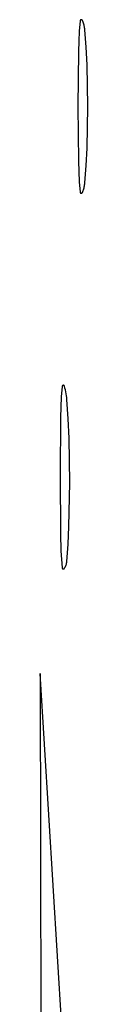
# Model space of a CAD drawing. Units: millimetres. Extents: x 89 to 2123, y -270 to 2232.
# Drawn here: x 1433 to 1436, y 1181 to 1236 of the extents above; entities that cross this region are included whole.
import ezdxf

# ---------------------------------------------------------------- set-up
doc = ezdxf.new("R2010")
doc.units = ezdxf.units.MM
doc.header["$MEASUREMENT"] = 0
doc.layers.add('Default', color=18, linetype='Continuous', true_color=0x000000)

msp = doc.modelspace()

# ---------------------------------------------------------------- linework, layer by layer
at = {"layer": 'Default'}
for p, q in [((1435.47826, 1235.7934), (1435.47674, 1235.79158)), ((1435.47984, 1235.79517), (1435.47826, 1235.7934)), ((1435.48148, 1235.79689), (1435.47984, 1235.79517)), ((1435.48318, 1235.79854), (1435.48148, 1235.79689)), ((1435.48493, 1235.80014), (1435.48318, 1235.79854)), ((1435.48674, 1235.80168), (1435.48493, 1235.80014)), ((1435.4886, 1235.80315), (1435.48674, 1235.80168)), ((1435.49051, 1235.80456), (1435.4886, 1235.80315)), ((1435.49247, 1235.8059), (1435.49051, 1235.80456)), ((1435.49448, 1235.80717), (1435.49247, 1235.8059)), ((1435.49652, 1235.80837), (1435.49448, 1235.80717)), ((1435.49861, 1235.80951), (1435.49652, 1235.80837)), ((1435.50073, 1235.81056), (1435.49861, 1235.80951)), ((1435.50289, 1235.81155), (1435.50073, 1235.81056)), ((1435.50509, 1235.81246), (1435.50289, 1235.81155)), ((1435.50731, 1235.81329), (1435.50509, 1235.81246)), ((1435.50956, 1235.81405), (1435.50731, 1235.81329)), ((1435.51183, 1235.81472), (1435.50956, 1235.81405)), ((1435.51413, 1235.81532), (1435.51183, 1235.81472)), ((1435.51645, 1235.81584), (1435.51413, 1235.81532)), ((1435.51878, 1235.81628), (1435.51645, 1235.81584)), ((1435.52112, 1235.81664), (1435.51878, 1235.81628)), ((1435.52348, 1235.81691), (1435.52112, 1235.81664)), ((1435.52585, 1235.81711), (1435.52348, 1235.81691)), ((1435.52822, 1235.81722), (1435.52585, 1235.81711)), ((1435.53059, 1235.81725), (1435.52822, 1235.81722)), ((1435.53296, 1235.8172), (1435.53059, 1235.81725)), ((1435.53533, 1235.81707), (1435.53296, 1235.8172)), ((1435.5377, 1235.81686), (1435.53533, 1235.81707)), ((1435.54005, 1235.81656), (1435.5377, 1235.81686)), ((1435.5424, 1235.81618), (1435.54005, 1235.81656)), ((1435.54473, 1235.81573), (1435.5424, 1235.81618)), ((1435.54704, 1235.81519), (1435.54473, 1235.81573)), ((1435.54933, 1235.81457), (1435.54704, 1235.81519)), ((1435.5516, 1235.81388), (1435.54933, 1235.81457)), ((1435.55384, 1235.8131), (1435.5516, 1235.81388)), ((1435.55606, 1235.81225), (1435.55384, 1235.8131)), ((1435.55824, 1235.81132), (1435.55606, 1235.81225)), ((1435.5604, 1235.81032), (1435.55824, 1235.81132)), ((1435.56251, 1235.80925), (1435.5604, 1235.81032)), ((1435.56459, 1235.8081), (1435.56251, 1235.80925)), ((1435.56663, 1235.80688), (1435.56459, 1235.8081)), ((1435.56862, 1235.80559), (1435.56663, 1235.80688)), ((1435.57057, 1235.80424), (1435.56862, 1235.80559)), ((1435.57247, 1235.80281), (1435.57057, 1235.80424)), ((1435.57432, 1235.80132), (1435.57247, 1235.80281)), ((1435.57611, 1235.79977), (1435.57432, 1235.80132)), ((1435.57786, 1235.79816), (1435.57611, 1235.79977)), ((1435.57954, 1235.79649), (1435.57786, 1235.79816)), ((1435.58117, 1235.79476), (1435.57954, 1235.79649)), ((1435.58273, 1235.79298), (1435.58117, 1235.79476)), ((1435.58424, 1235.79114), (1435.58273, 1235.79298)), ((1435.46186, 1235.75469), (1435.41781, 1235.18632)), ((1435.46211, 1235.75705), (1435.46186, 1235.75469)), ((1435.46245, 1235.7594), (1435.46211, 1235.75705)), ((1435.46286, 1235.76173), (1435.46245, 1235.7594)), ((1435.46336, 1235.76406), (1435.46286, 1235.76173)), ((1435.46394, 1235.76636), (1435.46336, 1235.76406)), ((1435.46459, 1235.76864), (1435.46394, 1235.76636)), ((1435.46533, 1235.7709), (1435.46459, 1235.76864)), ((1435.46614, 1235.77313), (1435.46533, 1235.7709)), ((1435.46702, 1235.77533), (1435.46614, 1235.77313)), ((1435.46799, 1235.7775), (1435.46702, 1235.77533)), ((1435.46903, 1235.77963), (1435.46799, 1235.7775)), ((1435.47014, 1235.78173), (1435.46903, 1235.77963)), ((1435.47132, 1235.78379), (1435.47014, 1235.78173)), ((1435.47257, 1235.7858), (1435.47132, 1235.78379)), ((1435.47389, 1235.78778), (1435.47257, 1235.7858)), ((1435.47528, 1235.7897), (1435.47389, 1235.78778)), ((1435.47674, 1235.79158), (1435.47528, 1235.7897)), ((1435.58568, 1235.78926), (1435.58424, 1235.79114)), ((1435.58705, 1235.78732), (1435.58568, 1235.78926)), ((1435.58836, 1235.78534), (1435.58705, 1235.78732)), ((1435.58959, 1235.78331), (1435.58836, 1235.78534)), ((1435.59076, 1235.78124), (1435.58959, 1235.78331)), ((1435.59185, 1235.77914), (1435.59076, 1235.78124)), ((1435.59287, 1235.77699), (1435.59185, 1235.77914)), ((1435.61472, 1235.72677), (1435.59287, 1235.77699)), ((1435.63485, 1235.67584), (1435.61472, 1235.72677)), ((1435.65326, 1235.62426), (1435.63485, 1235.67584)), ((1435.66992, 1235.57209), (1435.65326, 1235.62426)), ((1435.68481, 1235.51939), (1435.66992, 1235.57209)), ((1435.69792, 1235.46621), (1435.68481, 1235.51939)), ((1435.70922, 1235.41262), (1435.69792, 1235.46621)), ((1435.71871, 1235.35868), (1435.70922, 1235.41262)), ((1435.72637, 1235.30446), (1435.71871, 1235.35868)), ((1435.73221, 1235.25), (1435.72637, 1235.30446)), ((1435.80552, 1234.28339), (1435.73221, 1235.25)), ((1435.41781, 1235.18632), (1435.38794, 1234.61704)), ((1435.38794, 1234.61704), (1435.37228, 1234.04718)), ((1435.85151, 1233.31509), (1435.80552, 1234.28339)), ((1435.37228, 1234.04718), (1435.34941, 1231)), ((1435.89011, 1231), (1435.85151, 1233.31509)), ((1435.34941, 1231), (1435.37228, 1227.95282)), ((1435.85151, 1228.68491), (1435.89011, 1231)), ((1435.80552, 1227.71661), (1435.85151, 1228.68491)), ((1435.37228, 1227.95282), (1435.38794, 1227.38296)), ((1435.73221, 1226.75), (1435.80552, 1227.71661)), ((1435.38794, 1227.38296), (1435.41781, 1226.81368)), ((1435.41781, 1226.81368), (1435.46186, 1226.24531)), ((1435.68481, 1226.48061), (1435.69792, 1226.53379)), ((1435.69792, 1226.53379), (1435.70922, 1226.58738)), ((1435.70922, 1226.58738), (1435.71871, 1226.64132)), ((1435.71871, 1226.64132), (1435.72637, 1226.69554)), ((1435.72637, 1226.69554), (1435.73221, 1226.75)), ((1435.46186, 1226.24531), (1435.46211, 1226.24295)), ((1435.46211, 1226.24295), (1435.46245, 1226.2406)), ((1435.46245, 1226.2406), (1435.46286, 1226.23827)), ((1435.46286, 1226.23827), (1435.46336, 1226.23594)), ((1435.46336, 1226.23594), (1435.46394, 1226.23364)), ((1435.46394, 1226.23364), (1435.46459, 1226.23136)), ((1435.46459, 1226.23136), (1435.46533, 1226.2291)), ((1435.46533, 1226.2291), (1435.46614, 1226.22687)), ((1435.46614, 1226.22687), (1435.46702, 1226.22467)), ((1435.46702, 1226.22467), (1435.46799, 1226.2225)), ((1435.46799, 1226.2225), (1435.46903, 1226.22037)), ((1435.46903, 1226.22037), (1435.47014, 1226.21827)), ((1435.47014, 1226.21827), (1435.47132, 1226.21621)), ((1435.47132, 1226.21621), (1435.47257, 1226.2142)), ((1435.47257, 1226.2142), (1435.47389, 1226.21222)), ((1435.47389, 1226.21222), (1435.47528, 1226.2103)), ((1435.47528, 1226.2103), (1435.47674, 1226.20842)), ((1435.47674, 1226.20842), (1435.47826, 1226.2066)), ((1435.47826, 1226.2066), (1435.47984, 1226.20483)), ((1435.47984, 1226.20483), (1435.48148, 1226.20311)), ((1435.48148, 1226.20311), (1435.48318, 1226.20146)), ((1435.48318, 1226.20146), (1435.48493, 1226.19986)), ((1435.48493, 1226.19986), (1435.48674, 1226.19832)), ((1435.48674, 1226.19832), (1435.4886, 1226.19685)), ((1435.4886, 1226.19685), (1435.49051, 1226.19544)), ((1435.49051, 1226.19544), (1435.49247, 1226.1941)), ((1435.49247, 1226.1941), (1435.49448, 1226.19283)), ((1435.49448, 1226.19283), (1435.49652, 1226.19163)), ((1435.49652, 1226.19163), (1435.49861, 1226.19049)), ((1435.49861, 1226.19049), (1435.50073, 1226.18944)), ((1435.50073, 1226.18944), (1435.50289, 1226.18845)), ((1435.50289, 1226.18845), (1435.50509, 1226.18754)), ((1435.50509, 1226.18754), (1435.50731, 1226.18671)), ((1435.50731, 1226.18671), (1435.50956, 1226.18595)), ((1435.50956, 1226.18595), (1435.51183, 1226.18528)), ((1435.51183, 1226.18528), (1435.51413, 1226.18468)), ((1435.51413, 1226.18468), (1435.51645, 1226.18416)), ((1435.51645, 1226.18416), (1435.51878, 1226.18372)), ((1435.51878, 1226.18372), (1435.52112, 1226.18336)), ((1435.52112, 1226.18336), (1435.52348, 1226.18309)), ((1435.52348, 1226.18309), (1435.52585, 1226.18289)), ((1435.52585, 1226.18289), (1435.52822, 1226.18278)), ((1435.52822, 1226.18278), (1435.53059, 1226.18275)), ((1435.53059, 1226.18275), (1435.53296, 1226.1828)), ((1435.53296, 1226.1828), (1435.53533, 1226.18293)), ((1435.53533, 1226.18293), (1435.5377, 1226.18314)), ((1435.5377, 1226.18314), (1435.54005, 1226.18344)), ((1435.54005, 1226.18344), (1435.5424, 1226.18382)), ((1435.5424, 1226.18382), (1435.54473, 1226.18427)), ((1435.54473, 1226.18427), (1435.54704, 1226.18481)), ((1435.54704, 1226.18481), (1435.54933, 1226.18543)), ((1435.54933, 1226.18543), (1435.5516, 1226.18612)), ((1435.5516, 1226.18612), (1435.55384, 1226.1869)), ((1435.55384, 1226.1869), (1435.55606, 1226.18775)), ((1435.55606, 1226.18775), (1435.55824, 1226.18868)), ((1435.55824, 1226.18868), (1435.5604, 1226.18968)), ((1435.5604, 1226.18968), (1435.56251, 1226.19075)), ((1435.56251, 1226.19075), (1435.56459, 1226.1919)), ((1435.56459, 1226.1919), (1435.56663, 1226.19312)), ((1435.56663, 1226.19312), (1435.56862, 1226.19441)), ((1435.56862, 1226.19441), (1435.57057, 1226.19576)), ((1435.57057, 1226.19576), (1435.57247, 1226.19719)), ((1435.57247, 1226.19719), (1435.57432, 1226.19868)), ((1435.57432, 1226.19868), (1435.57611, 1226.20023)), ((1435.57611, 1226.20023), (1435.57786, 1226.20184)), ((1435.57786, 1226.20184), (1435.57954, 1226.20351)), ((1435.57954, 1226.20351), (1435.58117, 1226.20524)), ((1435.58117, 1226.20524), (1435.58273, 1226.20702)), ((1435.58273, 1226.20702), (1435.58424, 1226.20886)), ((1435.58424, 1226.20886), (1435.58568, 1226.21074)), ((1435.58568, 1226.21074), (1435.58705, 1226.21268)), ((1435.58705, 1226.21268), (1435.58836, 1226.21466)), ((1435.58836, 1226.21466), (1435.58959, 1226.21669)), ((1435.58959, 1226.21669), (1435.59076, 1226.21876)), ((1435.59076, 1226.21876), (1435.59185, 1226.22086)), ((1435.59185, 1226.22086), (1435.59287, 1226.22301)), ((1435.59287, 1226.22301), (1435.61472, 1226.27323)), ((1435.61472, 1226.27323), (1435.63485, 1226.32416)), ((1435.63485, 1226.32416), (1435.65326, 1226.37574)), ((1435.65326, 1226.37574), (1435.66992, 1226.42791)), ((1435.66992, 1226.42791), (1435.68481, 1226.48061)), ((1434.46925, 1215.45207), (1434.42458, 1214.87666)), ((1434.4695, 1215.45433), (1434.46925, 1215.45207)), ((1434.46982, 1215.45658), (1434.4695, 1215.45433)), ((1434.47022, 1215.45881), (1434.46982, 1215.45658)), ((1434.47069, 1215.46103), (1434.47022, 1215.45881)), ((1434.47124, 1215.46323), (1434.47069, 1215.46103)), ((1434.47187, 1215.46541), (1434.47124, 1215.46323)), ((1434.47257, 1215.46757), (1434.47187, 1215.46541)), ((1434.47335, 1215.4697), (1434.47257, 1215.46757)), ((1434.4742, 1215.4718), (1434.47335, 1215.4697)), ((1434.47512, 1215.47388), (1434.4742, 1215.4718)), ((1434.47611, 1215.47592), (1434.47512, 1215.47388)), ((1434.47717, 1215.47792), (1434.47611, 1215.47592)), ((1434.4783, 1215.47989), (1434.47717, 1215.47792)), ((1434.4795, 1215.48182), (1434.4783, 1215.47989)), ((1434.48076, 1215.4837), (1434.4795, 1215.48182)), ((1434.48209, 1215.48554), (1434.48076, 1215.4837)), ((1434.48348, 1215.48733), (1434.48209, 1215.48554)), ((1434.48493, 1215.48908), (1434.48348, 1215.48733)), ((1434.48645, 1215.49077), (1434.48493, 1215.48908)), ((1434.48801, 1215.49241), (1434.48645, 1215.49077)), ((1434.48964, 1215.49399), (1434.48801, 1215.49241)), ((1434.49132, 1215.49552), (1434.48964, 1215.49399)), ((1434.49305, 1215.49699), (1434.49132, 1215.49552)), ((1434.49483, 1215.49839), (1434.49305, 1215.49699)), ((1434.49665, 1215.49974), (1434.49483, 1215.49839)), ((1434.49853, 1215.50102), (1434.49665, 1215.49974)), ((1434.50044, 1215.50224), (1434.49853, 1215.50102)), ((1434.5024, 1215.50339), (1434.50044, 1215.50224)), ((1434.50439, 1215.50447), (1434.5024, 1215.50339)), ((1434.50642, 1215.50548), (1434.50439, 1215.50447)), ((1434.50849, 1215.50642), (1434.50642, 1215.50548)), ((1434.51058, 1215.50729), (1434.50849, 1215.50642)), ((1434.51271, 1215.50809), (1434.51058, 1215.50729)), ((1434.51486, 1215.50881), (1434.51271, 1215.50809)), ((1434.51703, 1215.50946), (1434.51486, 1215.50881)), ((1434.51923, 1215.51003), (1434.51703, 1215.50946)), ((1434.52144, 1215.51052), (1434.51923, 1215.51003)), ((1434.52367, 1215.51094), (1434.52144, 1215.51052)), ((1434.52591, 1215.51129), (1434.52367, 1215.51094)), ((1434.52817, 1215.51155), (1434.52591, 1215.51129)), ((1434.53043, 1215.51174), (1434.52817, 1215.51155)), ((1434.5327, 1215.51185), (1434.53043, 1215.51174)), ((1434.53496, 1215.51188), (1434.5327, 1215.51185)), ((1434.53723, 1215.51183), (1434.53496, 1215.51188)), ((1434.5395, 1215.5117), (1434.53723, 1215.51183)), ((1434.54176, 1215.5115), (1434.5395, 1215.5117)), ((1434.54401, 1215.51121), (1434.54176, 1215.5115)), ((1434.54625, 1215.51085), (1434.54401, 1215.51121)), ((1434.54848, 1215.51042), (1434.54625, 1215.51085)), ((1434.55069, 1215.5099), (1434.54848, 1215.51042)), ((1434.55288, 1215.50931), (1434.55069, 1215.5099)), ((1434.55505, 1215.50865), (1434.55288, 1215.50931)), ((1434.55719, 1215.50791), (1434.55505, 1215.50865)), ((1434.55931, 1215.5071), (1434.55719, 1215.50791)), ((1434.5614, 1215.50621), (1434.55931, 1215.5071)), ((1434.56345, 1215.50525), (1434.5614, 1215.50621)), ((1434.56548, 1215.50423), (1434.56345, 1215.50525)), ((1434.56746, 1215.50313), (1434.56548, 1215.50423)), ((1434.56941, 1215.50196), (1434.56746, 1215.50313)), ((1434.57132, 1215.50073), (1434.56941, 1215.50196)), ((1434.57318, 1215.49944), (1434.57132, 1215.50073)), ((1434.57499, 1215.49808), (1434.57318, 1215.49944)), ((1434.57676, 1215.49665), (1434.57499, 1215.49808)), ((1434.57848, 1215.49517), (1434.57676, 1215.49665)), ((1434.58015, 1215.49363), (1434.57848, 1215.49517)), ((1434.58176, 1215.49204), (1434.58015, 1215.49363)), ((1434.58331, 1215.49038), (1434.58176, 1215.49204)), ((1434.58481, 1215.48868), (1434.58331, 1215.49038)), ((1434.58625, 1215.48692), (1434.58481, 1215.48868)), ((1434.58763, 1215.48512), (1434.58625, 1215.48692)), ((1434.58894, 1215.48327), (1434.58763, 1215.48512)), ((1434.59019, 1215.48138), (1434.58894, 1215.48327)), ((1434.59137, 1215.47944), (1434.59019, 1215.48138)), ((1434.59249, 1215.47746), (1434.59137, 1215.47944)), ((1434.59353, 1215.47545), (1434.59249, 1215.47746)), ((1434.59451, 1215.4734), (1434.59353, 1215.47545)), ((1434.59541, 1215.47132), (1434.59451, 1215.4734)), ((1434.59625, 1215.46921), (1434.59541, 1215.47132)), ((1434.597, 1215.46707), (1434.59625, 1215.46921)), ((1434.59769, 1215.46491), (1434.597, 1215.46707)), ((1434.62707, 1215.3605), (1434.59769, 1215.46491)), ((1434.65329, 1215.25526), (1434.62707, 1215.3605)), ((1434.67632, 1215.14927), (1434.65329, 1215.25526)), ((1434.69616, 1215.04263), (1434.67632, 1215.14927)), ((1434.71277, 1214.93545), (1434.69616, 1215.04263)), ((1434.42458, 1214.87666), (1434.39447, 1214.30031)), ((1434.72614, 1214.82782), (1434.71277, 1214.93545)), ((1434.73627, 1214.71983), (1434.72614, 1214.82782)), ((1434.80733, 1213.65191), (1434.73627, 1214.71983)), ((1434.39447, 1214.30031), (1434.37894, 1213.72337)), ((1434.37894, 1213.72337), (1434.35496, 1210.5)), ((1434.85272, 1212.5826), (1434.80733, 1213.65191)), ((1434.88965, 1210.10425), (1434.85272, 1212.5826)), ((1434.35496, 1210.5), (1434.37613, 1207.26815)), ((1434.85033, 1207.67918), (1434.88965, 1210.10425)), ((1434.80481, 1206.69863), (1434.85033, 1207.67918)), ((1434.37613, 1207.26815), (1434.40434, 1206.32504)), ((1434.40434, 1206.32504), (1434.46305, 1205.38332)), ((1434.73073, 1205.71983), (1434.80481, 1206.69863)), ((1434.72806, 1205.69489), (1434.73073, 1205.71983)), ((1434.46305, 1205.38332), (1434.46329, 1205.38085)), ((1434.46329, 1205.38085), (1434.46361, 1205.37838)), ((1434.46361, 1205.37838), (1434.46402, 1205.37593)), ((1434.46402, 1205.37593), (1434.46451, 1205.37349)), ((1434.46451, 1205.37349), (1434.46509, 1205.37107)), ((1434.46509, 1205.37107), (1434.46575, 1205.36868)), ((1434.46575, 1205.36868), (1434.46649, 1205.3663)), ((1434.46649, 1205.3663), (1434.46731, 1205.36396)), ((1434.46731, 1205.36396), (1434.46822, 1205.36164)), ((1434.46822, 1205.36164), (1434.4692, 1205.35935)), ((1434.4692, 1205.35935), (1434.47026, 1205.35711)), ((1434.47026, 1205.35711), (1434.4714, 1205.35489)), ((1434.4714, 1205.35489), (1434.47261, 1205.35272)), ((1434.47261, 1205.35272), (1434.4739, 1205.3506)), ((1434.4739, 1205.3506), (1434.47526, 1205.34851)), ((1434.47526, 1205.34851), (1434.47669, 1205.34648)), ((1434.47669, 1205.34648), (1434.47819, 1205.3445)), ((1434.47819, 1205.3445), (1434.47975, 1205.34257)), ((1434.47975, 1205.34257), (1434.48139, 1205.34069)), ((1434.48139, 1205.34069), (1434.48308, 1205.33887)), ((1434.48308, 1205.33887), (1434.48484, 1205.33712)), ((1434.48484, 1205.33712), (1434.48666, 1205.33542)), ((1434.48666, 1205.33542), (1434.48853, 1205.33379)), ((1434.48853, 1205.33379), (1434.49047, 1205.33222)), ((1434.49047, 1205.33222), (1434.49245, 1205.33072)), ((1434.49245, 1205.33072), (1434.49448, 1205.32929)), ((1434.49448, 1205.32929), (1434.49657, 1205.32793)), ((1434.49657, 1205.32793), (1434.49869, 1205.32664)), ((1434.49869, 1205.32664), (1434.50086, 1205.32543)), ((1434.50086, 1205.32543), (1434.50308, 1205.32429)), ((1434.50308, 1205.32429), (1434.50532, 1205.32323)), ((1434.50532, 1205.32323), (1434.50761, 1205.32225)), ((1434.50761, 1205.32225), (1434.50993, 1205.32135)), ((1434.50993, 1205.32135), (1434.51227, 1205.32053)), ((1434.51227, 1205.32053), (1434.51465, 1205.31979)), ((1434.51465, 1205.31979), (1434.51704, 1205.31913)), ((1434.51704, 1205.31913), (1434.51946, 1205.31855)), ((1434.51946, 1205.31855), (1434.5219, 1205.31806)), ((1434.5219, 1205.31806), (1434.52435, 1205.31766)), ((1434.52435, 1205.31766), (1434.52682, 1205.31733)), ((1434.52682, 1205.31733), (1434.5293, 1205.3171)), ((1434.5293, 1205.3171), (1434.53178, 1205.31694)), ((1434.53178, 1205.31694), (1434.53426, 1205.31688)), ((1434.53426, 1205.31688), (1434.53675, 1205.3169)), ((1434.53675, 1205.3169), (1434.53923, 1205.317)), ((1434.53923, 1205.317), (1434.54171, 1205.3172)), ((1434.54171, 1205.3172), (1434.54418, 1205.31747)), ((1434.54418, 1205.31747), (1434.54664, 1205.31783)), ((1434.54664, 1205.31783), (1434.54909, 1205.31828)), ((1434.54909, 1205.31828), (1434.55152, 1205.31881)), ((1434.55152, 1205.31881), (1434.55393, 1205.31942)), ((1434.55393, 1205.31942), (1434.55632, 1205.32012)), ((1434.55632, 1205.32012), (1434.55868, 1205.3209)), ((1434.55868, 1205.3209), (1434.56101, 1205.32176)), ((1434.56101, 1205.32176), (1434.56331, 1205.3227)), ((1434.56331, 1205.3227), (1434.56558, 1205.32372)), ((1434.56558, 1205.32372), (1434.56781, 1205.32481)), ((1434.56781, 1205.32481), (1434.57001, 1205.32598)), ((1434.57001, 1205.32598), (1434.57216, 1205.32723)), ((1434.57216, 1205.32723), (1434.57427, 1205.32855)), ((1434.57427, 1205.32855), (1434.57633, 1205.32994)), ((1434.57633, 1205.32994), (1434.57834, 1205.33141)), ((1434.57834, 1205.33141), (1434.5803, 1205.33294)), ((1434.5803, 1205.33294), (1434.5822, 1205.33453)), ((1434.5822, 1205.33453), (1434.58405, 1205.3362)), ((1434.58405, 1205.3362), (1434.58584, 1205.33792)), ((1434.58584, 1205.33792), (1434.58757, 1205.33971)), ((1434.58757, 1205.33971), (1434.58924, 1205.34155)), ((1434.58924, 1205.34155), (1434.59084, 1205.34345)), ((1434.59084, 1205.34345), (1434.59238, 1205.34541)), ((1434.59238, 1205.34541), (1434.59385, 1205.34741)), ((1434.59385, 1205.34741), (1434.60797, 1205.36815)), ((1434.60797, 1205.36815), (1434.6214, 1205.38933)), ((1434.6214, 1205.38933), (1434.63414, 1205.41094)), ((1434.63414, 1205.41094), (1434.64615, 1205.43296)), ((1434.64615, 1205.43296), (1434.65744, 1205.45535)), ((1434.65744, 1205.45535), (1434.668, 1205.47811)), ((1434.668, 1205.47811), (1434.6778, 1205.5012)), ((1434.6778, 1205.5012), (1434.68683, 1205.5246)), ((1434.68683, 1205.5246), (1434.6951, 1205.54828)), ((1434.6951, 1205.54828), (1434.70259, 1205.57222)), ((1434.70259, 1205.57222), (1434.70928, 1205.59639)), ((1434.70928, 1205.59639), (1434.71519, 1205.62077)), ((1434.71519, 1205.62077), (1434.72029, 1205.64533)), ((1434.72029, 1205.64533), (1434.72458, 1205.67005)), ((1434.72458, 1205.67005), (1434.72806, 1205.69489)), ((1434.6053, 1177.5), (1433.25548, 1199.5)), ((1433.25548, 1199.5), (1433.3079, 1173.5))]:
    msp.add_line(p, q, dxfattribs=at)

doc.saveas('drawing.dxf')
